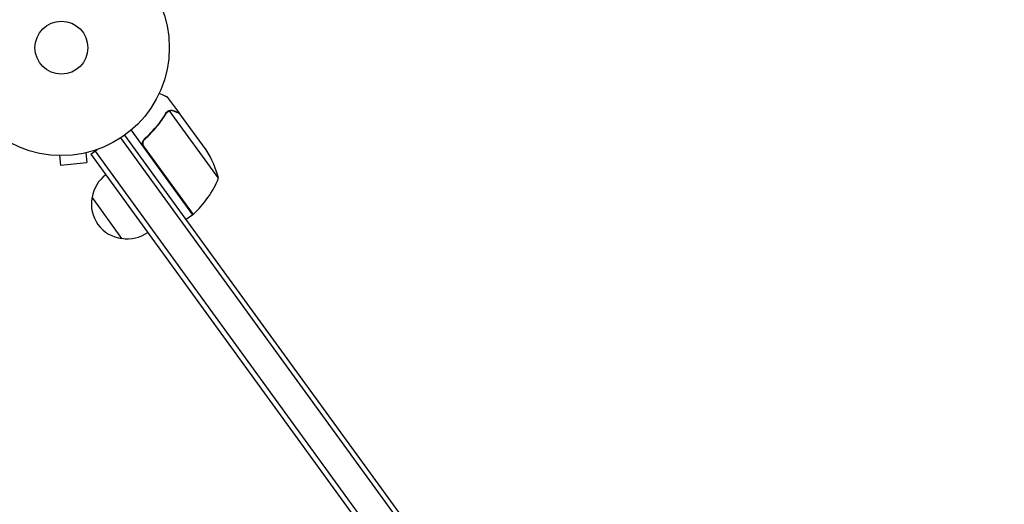
# Model space of a CAD drawing. Units: millimetres. Extents: x -9677 to 9198, y -7721 to 10867.
# Drawn here: x -1477 to -993, y -3033 to -2795 of the extents above; entities that cross this region are included whole.
import ezdxf

# ---------------------------------------------------------------- set-up
doc = ezdxf.new("R2010")
doc.units = ezdxf.units.MM
doc.header["$LTSCALE"] = 20
doc.layers.add('2d', color=230, linetype='Continuous')

msp = doc.modelspace()

# ---------------------------------------------------------------- linework, layer by layer
at = {"layer": '2d'}
for p, q in [((-1398.14, -2841.05), (-1403.9, -2833.12)), ((-1404.08, -2840.04), (-1404.09, -2840.04)), ((-1379.05, -2872.86), (-1403.08, -2839.77)), ((-1398.14, -2841.05), (-1398.23, -2841.12)), ((-1385.14, -2858.94), (-1398.02, -2841.21)), ((-851.4, -3641.2), (-1425.08, -2851.6)), ((-1391.72, -2890.72), (-1421.93, -2849.13)), ((-1427.14, -2853.03), (-853.39, -3642.72)), ((-1414.48, -2852.92), (-1415.69, -2853.81)), ((-1415.57, -2857.54), (-1391.56, -2890.59)), ((-1458.66, -2861.67), (-1458.71, -2861.68)), ((-1458.71, -2861.68), (-1458.71, -2861.67)), ((-1457.2, -2861.72), (-1456.7, -2866.49)), ((-1444.27, -2860.36), (-1443.77, -2865.13)), ((-1442.8, -2860), (-1442.84, -2860.01)), ((-1442.8, -2860), (-1442.8, -2860)), ((-1441.74, -2860.99), (-1438.6, -2858.71)), ((-1441.74, -2860.99), (-865.48, -3654.15)), ((-1439.72, -2859.52), (-863.46, -3652.68)), ((-1456.7, -2866.49), (-1443.77, -2865.13)), ((-1426.47, -2902.43), (-1441.16, -2882.2)), ((-1391.72, -2890.72), (-1394.95, -2893.07))]:
    msp.add_line(p, q, dxfattribs=at)
for radius in [53, 13]:
    msp.add_circle((-1456.23, -2808.73), radius, dxfattribs=at)
for centre, radius, start, end in [((-1427.37, -2885.71), 50, 14.8998, 32.3757), ((-1424.25, -2884.75), 17, 126.6413, 171.8135), ((-1425.19, -2853.6), 50, 312.4728, 337.3497), ((-1424.5, -2885.54), 17, 168.6679, 263.3321), ((-1393.45, -2888.27), 3, 309.1912, 312.4728), ((-1423.66, -2885.56), 17, 260.1865, 305.3587)]:
    msp.add_arc(centre, radius, start, end, dxfattribs=at)
for points, knots in [([(-1403.9, -2833.12), (-1403.9, -2833.12), (-1404.01, -2833.07), (-1404.35, -2832.92), (-1404.49, -2832.86), (-1404.75, -2832.74), (-1404.89, -2832.68), (-1405.04, -2832.61), (-1405.15, -2832.56), (-1405.21, -2832.54), (-1405.97, -2832.2), (-1406.96, -2831.76), (-1408.23, -2831.19)], [0.5, 0.5, 0.5, 0.5, 0.625, 0.625, 0.6875, 0.6875, 0.71875, 0.734375, 0.734375, 0.75, 0.75, 0.9464978, 0.9464978, 0.9464978, 0.9464978]), ([(-1404.86, -2840.88), (-1406.25, -2843.1), (-1407.81, -2845.27), (-1410.44, -2848.45), (-1411.37, -2849.49), (-1412.84, -2851.04), (-1413.34, -2851.55), (-1414.37, -2852.55), (-1414.9, -2853.05), (-1415.43, -2853.53)], [0, 0, 0, 0, 0.00869705, 0.00869705, 0.01304558, 0.01304558, 0.01521984, 0.01521984, 0.01739411, 0.01739411, 0.01739411, 0.01739411]), ([(-1415.17, -2853.57), (-1413.04, -2851.62), (-1411.13, -2849.59), (-1407.66, -2845.4), (-1406.11, -2843.25), (-1404.73, -2841.04)], [0, 0, 0, 0, 0.00859307, 0.00859307, 0.01718614, 0.01718614, 0.01718614, 0.01718614]), ([(-1403.93, -2840.2), (-1403.8, -2840.1), (-1403.67, -2840.02), (-1403.38, -2839.88), (-1403.24, -2839.82), (-1403.08, -2839.77)], [0.001328787, 0.001328787, 0.001328787, 0.001328787, 0.001872455, 0.001872455, 0.002416124, 0.002416124, 0.002416124, 0.002416124]), ([(-1403.78, -2839.85), (-1403.6, -2839.75), (-1403.43, -2839.68), (-1403.14, -2839.58), (-1403.01, -2839.55), (-1402.91, -2839.53)], [0.000526185, 0.000526185, 0.000526185, 0.000526185, 0.001315456, 0.001315456, 0.002104727, 0.002104727, 0.002104727, 0.002104727]), ([(-1403.78, -2839.85), (-1403.6, -2839.75), (-1403.43, -2839.68), (-1403.18, -2839.6), (-1403.09, -2839.57), (-1403.01, -2839.55)], [0.000526185, 0.000526185, 0.000526185, 0.000526185, 0.001315456, 0.001315456, 0.001853172, 0.001853172, 0.001853172, 0.001853172]), ([(-1402.91, -2839.53), (-1402.77, -2839.5), (-1402.62, -2839.48), (-1402.4, -2839.47), (-1402.29, -2839.47), (-1402.17, -2839.47), (-1402.1, -2839.48), (-1402.07, -2839.48), (-1402.06, -2839.48), (-1402.05, -2839.48), (-1402.04, -2839.48), (-1401.7, -2839.52), (-1401.39, -2839.6), (-1401.1, -2839.73)], [0, 0, 0, 0, 0.25, 0.25, 0.375, 0.4375, 0.46875, 0.484375, 0.492188, 0.492188, 0.5, 0.5, 1, 1, 1, 1]), ([(-1400.97, -2839.9), (-1401.13, -2839.83), (-1401.28, -2839.78), (-1401.57, -2839.7), (-1401.71, -2839.67), (-1402.14, -2839.63), (-1402.41, -2839.63), (-1402.68, -2839.68)], [0, 0, 0, 0, 0.001089402, 0.001089402, 0.002178803, 0.002178803, 0.004357607, 0.004357607, 0.004357607, 0.004357607]), ([(-1398.02, -2841.21), (-1398.22, -2841.12), (-1398.58, -2840.96), (-1399.58, -2840.52), (-1400.21, -2840.24), (-1400.97, -2839.9)], [0, 0, 0, 0, 0.00517024, 0.00517024, 0.01034048, 0.01034048, 0.01034048, 0.01034048]), ([(-1415.84, -2857.52), (-1415.95, -2857.37), (-1416.04, -2857.21), (-1416.2, -2856.88), (-1416.26, -2856.71), (-1416.36, -2856.35), (-1416.39, -2856.17), (-1416.42, -2855.81), (-1416.41, -2855.62), (-1416.38, -2855.26), (-1416.34, -2855.08), (-1416.24, -2854.73), (-1416.17, -2854.56), (-1416.01, -2854.24), (-1415.91, -2854.08), (-1415.69, -2853.79), (-1415.57, -2853.66), (-1415.43, -2853.53)], [0, 0, 0, 0, 0.000547172, 0.000547172, 0.001094344, 0.001094344, 0.001641516, 0.001641516, 0.002188688, 0.002188688, 0.00273586, 0.00273586, 0.003283032, 0.003283032, 0.003830204, 0.003830204, 0.004377377, 0.004377377, 0.004377377, 0.004377377]), ([(-1416.02, -2856.63), (-1416.1, -2856.36), (-1416.14, -2856.09), (-1416.15, -2855.67), (-1416.14, -2855.52), (-1416.1, -2855.25), (-1416.07, -2855.11), (-1415.96, -2854.71), (-1415.85, -2854.45), (-1415.56, -2853.97), (-1415.38, -2853.76), (-1415.17, -2853.57)], [0.001013661, 0.001013661, 0.001013661, 0.001013661, 0.001852653, 0.001852653, 0.002272148, 0.002272148, 0.002691644, 0.002691644, 0.003530636, 0.003530636, 0.004369628, 0.004369628, 0.004369628, 0.004369628]), ([(-1416.02, -2856.63), (-1416.1, -2856.36), (-1416.14, -2856.09), (-1416.15, -2855.67), (-1416.14, -2855.52), (-1416.1, -2855.25), (-1416.07, -2855.11), (-1415.97, -2854.75), (-1415.88, -2854.53), (-1415.77, -2854.32)], [0.001013661, 0.001013661, 0.001013661, 0.001013661, 0.001852653, 0.001852653, 0.002272148, 0.002272148, 0.002691644, 0.002691644, 0.003402455, 0.003402455, 0.003402455, 0.003402455])]:
    msp.add_open_spline(points, degree=3, knots=knots, dxfattribs=at)
for points in [[(-1404.86, -2840.88), (-1404.67, -2840.57), (-1404.42, -2840.3), (-1404.14, -2840.08)], [(-1404.73, -2841.04), (-1404.52, -2840.71), (-1404.26, -2840.43), (-1403.95, -2840.21)], [(-1404.14, -2840.08), (-1404.12, -2840.07), (-1404.1, -2840.06), (-1404.09, -2840.04)], [(-1403.78, -2839.85), (-1403.88, -2839.9), (-1403.98, -2839.97), (-1404.08, -2840.04)], [(-1403.93, -2840.2), (-1403.94, -2840.2), (-1403.94, -2840.2), (-1403.95, -2840.21)], [(-1403.95, -2840.21), (-1403.95, -2840.21), (-1403.95, -2840.21), (-1403.95, -2840.21)], [(-1403.08, -2839.77), (-1402.95, -2839.73), (-1402.82, -2839.7), (-1402.68, -2839.68)], [(-1416.02, -2856.63), (-1415.92, -2856.96), (-1415.77, -2857.27), (-1415.57, -2857.54)]]:
    msp.add_open_spline(points, degree=3, dxfattribs=at)
msp.add_rational_spline([(-1398.14, -2841.05), (-1398.14, -2841.05), (-1399.14, -2840.61), (-1401.1, -2839.73)], [0.983775506511, 0.983775506511, 0.989183671007, 1], degree=3, dxfattribs=at)

doc.saveas('drawing.dxf')
